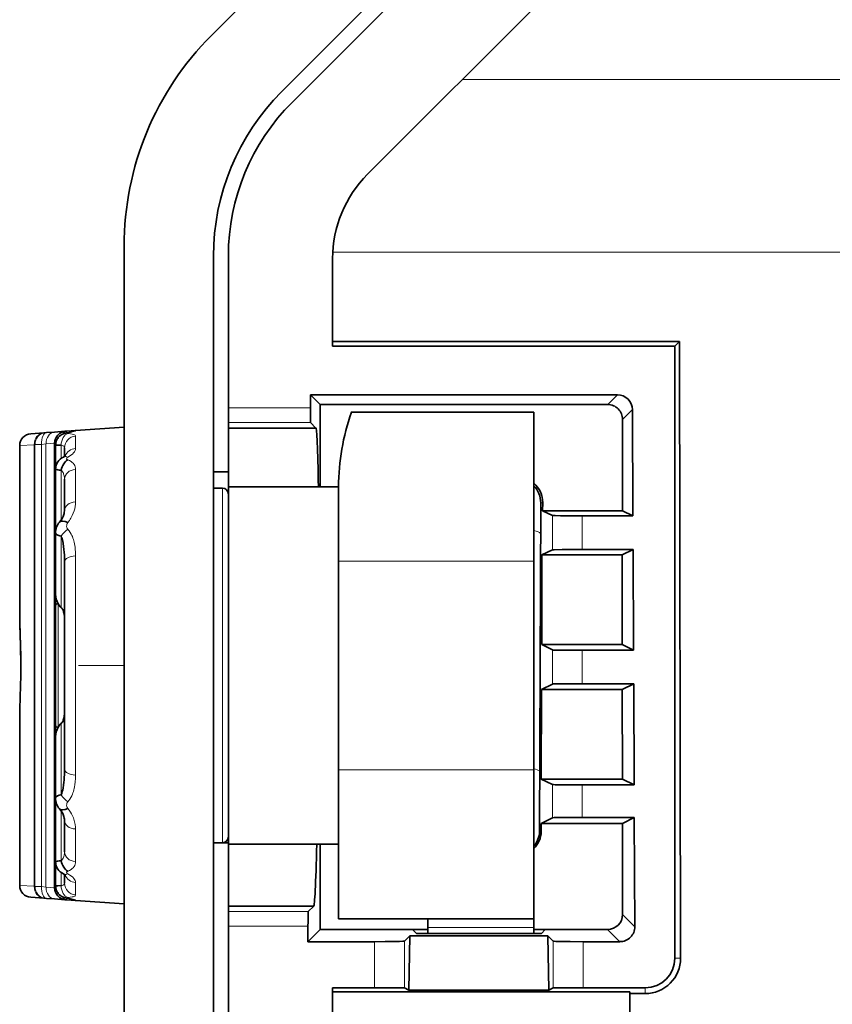
# Model space of a CAD drawing. Extents: x -103 to 2757, y -111 to 940.
# Drawn here: x 1114 to 1141, y 664 to 697 of the extents above; entities that cross this region are included whole.
import ezdxf

# ---------------------------------------------------------------- set-up
doc = ezdxf.new("R2010")
doc.units = 0

msp = doc.modelspace()

# ---------------------------------------------------------------- linework, layer by layer
at = {"color": 7, "lineweight": 35}
for p, q in [((1138.107, 714.319), (1120.184, 696.395)), ((1122.539, 694.508), (1140.228, 712.197)), ((1122.893, 694.154), (1140.582, 711.844)), ((1125.426, 691.738), (1142.655, 708.967)), ((1117.255, 689.324), (1117.255, 651.997)), ((1120.255, 651.997), (1120.255, 688.992)), ((1135.739, 685.963), (1135.739, 665.418)), ((1135.896, 686.12), (1135.934, 665.418))]:
    msp.add_line(p, q, dxfattribs=at)
at = {"color": 7, "lineweight": 13, "ltscale": 0.33746}
msp.add_line((1128.608, 694.92), (1142.106, 694.92), dxfattribs=at)
at = {"color": 7, "lineweight": 35, "ltscale": 0.151888}
msp.add_line((1117.255, 689.324), (1117.255, 683.248), dxfattribs=at)
at = {"color": 7, "lineweight": 35, "ltscale": 0.127283}
msp.add_line((1120.755, 683.901), (1120.755, 688.992), dxfattribs=at)
at = {"color": 7, "lineweight": 35, "ltscale": 0.073663}
msp.add_line((1124.255, 685.963), (1124.255, 688.91), dxfattribs=at)
at = {"color": 7, "lineweight": 13, "ltscale": 0.446564}
msp.add_line((1142.123, 689.125), (1124.26, 689.125), dxfattribs=at)
at = {"color": 7, "lineweight": 35, "ltscale": 0.291031}
msp.add_line((1124.255, 686.12), (1135.896, 686.12), dxfattribs=at)
at = {"color": 7, "lineweight": 35, "ltscale": 0.287097}
msp.add_line((1124.255, 685.963), (1135.739, 685.963), dxfattribs=at)
at = {"color": 7, "lineweight": 35, "ltscale": 0.005563}
msp.add_line((1135.896, 686.12), (1135.739, 685.963), dxfattribs=at)
at = {"color": 7, "lineweight": 35, "ltscale": 0.010861}
msp.add_line((1123.511, 684.336), (1123.509, 683.901), dxfattribs=at)
at = {"color": 7, "lineweight": 35, "ltscale": 0.257587}
msp.add_line((1123.511, 684.336), (1133.815, 684.336), dxfattribs=at)
at = {"color": 7, "lineweight": 35, "ltscale": 0.011572}
msp.add_line((1123.511, 684.336), (1123.838, 684.008), dxfattribs=at)
at = {"color": 7, "lineweight": 13, "ltscale": 0.011572}
msp.add_line((1133.488, 684.008), (1133.815, 684.336), dxfattribs=at)
at = {"color": 7, "lineweight": 35, "ltscale": 0.069003}
msp.add_line((1123.838, 684.008), (1123.838, 681.247), dxfattribs=at)
at = {"color": 7, "lineweight": 35, "ltscale": 0.24126}
msp.add_line((1133.488, 684.008), (1123.838, 684.008), dxfattribs=at)
at = {"color": 7, "lineweight": 13, "ltscale": 0.06886}
msp.add_line((1120.755, 683.901), (1123.509, 683.901), dxfattribs=at)
at = {"color": 7, "lineweight": 35, "ltscale": 0.012535}
msp.add_line((1120.755, 683.901), (1120.755, 683.4), dxfattribs=at)
at = {"color": 7, "lineweight": 35, "ltscale": 0.153061}
msp.add_line((1124.882, 683.747), (1131.005, 683.747), dxfattribs=at)
at = {"color": 7, "lineweight": 35, "ltscale": 0.125}
for p, q in [((1131.005, 683.747), (1131.005, 678.747)), ((1124.455, 671.747), (1124.455, 666.747)), ((1131.005, 671.747), (1131.005, 666.747))]:
    msp.add_line(p, q, dxfattribs=at)
at = {"color": 7, "lineweight": 13, "ltscale": 0.011657}
msp.add_line((1134.316, 683.837), (1133.987, 683.506), dxfattribs=at)
at = {"color": 7, "lineweight": 35, "ltscale": 0.089103}
msp.add_line((1134.316, 683.837), (1134.333, 680.273), dxfattribs=at)
at = {"color": 7, "lineweight": 35, "ltscale": 0.004485}
msp.add_line((1120.755, 683.4), (1120.755, 683.22), dxfattribs=at)
at = {"color": 7, "lineweight": 13, "ltscale": 0.069016}
msp.add_line((1123.515, 683.4), (1120.755, 683.4), dxfattribs=at)
at = {"color": 7, "lineweight": 35, "ltscale": 0.006328}
msp.add_line((1123.694, 683.22), (1123.515, 683.4), dxfattribs=at)
at = {"color": 7, "lineweight": 35, "ltscale": 0.076532}
msp.add_line((1133.987, 680.445), (1133.987, 683.506), dxfattribs=at)
at = {"color": 7, "lineweight": 35, "ltscale": 0.011031}
for p, q in [((1114.124, 683.029), (1114.564, 683.06)), ((1114.564, 667.435), (1114.124, 667.465))]:
    msp.add_line(p, q, dxfattribs=at)
at = {"color": 7, "lineweight": 35, "ltscale": 0.001126}
for p, q in [((1114.564, 683.06), (1114.609, 683.063)), ((1114.609, 667.432), (1114.564, 667.435))]:
    msp.add_line(p, q, dxfattribs=at)
at = {"color": 7, "lineweight": 35, "ltscale": 0.001092}
for p, q in [((1114.652, 683.066), (1114.609, 683.063)), ((1114.609, 667.432), (1114.652, 667.428))]:
    msp.add_line(p, q, dxfattribs=at)
at = {"color": 7, "lineweight": 35, "ltscale": 0.006804}
for p, q in [((1114.652, 683.066), (1114.924, 683.085)), ((1114.924, 667.409), (1114.652, 667.428))]:
    msp.add_line(p, q, dxfattribs=at)
at = {"color": 7, "lineweight": 35, "ltscale": 0.008722}
for p, q in [((1114.924, 683.085), (1115.272, 683.11)), ((1115.272, 667.385), (1114.924, 667.409))]:
    msp.add_line(p, q, dxfattribs=at)
at = {"color": 7, "lineweight": 35, "ltscale": 0.000587384}
msp.add_line((1115.272, 683.11), (1115.295, 683.111), dxfattribs=at)
at = {"color": 7, "lineweight": 35, "ltscale": 0.000994195}
msp.add_line((1115.334, 683.114), (1115.295, 683.111), dxfattribs=at)
at = {"color": 7, "lineweight": 35, "ltscale": 0.00685}
for p, q in [((1115.334, 683.114), (1115.608, 683.133)), ((1115.608, 667.362), (1115.334, 667.381))]:
    msp.add_line(p, q, dxfattribs=at)
at = {"color": 7, "lineweight": 35, "ltscale": 0.000474212}
for p, q in [((1115.608, 683.133), (1115.627, 683.135)), ((1115.627, 667.36), (1115.608, 667.362))]:
    msp.add_line(p, q, dxfattribs=at)
at = {"color": 7, "lineweight": 35, "ltscale": 0.040798}
for p, q in [((1115.627, 683.135), (1117.255, 683.248)), ((1117.255, 667.246), (1115.627, 667.36))]:
    msp.add_line(p, q, dxfattribs=at)
at = {"color": 7, "lineweight": 13, "ltscale": 0.000250244}
for p, q in [((1115.627, 683.125), (1115.627, 683.135)), ((1115.627, 667.36), (1115.627, 667.37))]:
    msp.add_line(p, q, dxfattribs=at)
at = {"color": 7, "lineweight": 13, "ltscale": 0.010434}
for p, q in [((1115.627, 682.529), (1115.627, 682.947)), ((1115.627, 667.548), (1115.627, 667.965))]:
    msp.add_line(p, q, dxfattribs=at)
at = {"color": 7, "lineweight": 35, "ltscale": 0.2}
for p, q in [((1117.255, 675.248), (1117.255, 683.248)), ((1117.255, 667.246), (1117.255, 675.246))]:
    msp.add_line(p, q, dxfattribs=at)
at = {"color": 7, "lineweight": 35, "ltscale": 0.055505}
msp.add_line((1120.755, 683.22), (1120.755, 681), dxfattribs=at)
at = {"color": 7, "lineweight": 35, "ltscale": 0.07348}
msp.add_line((1120.755, 683.22), (1123.694, 683.22), dxfattribs=at)
at = {"color": 7, "lineweight": 13, "ltscale": 0.01225}
for p, q in [((1114.241, 682.661), (1113.752, 682.63)), ((1113.752, 667.864), (1114.241, 667.834))]:
    msp.add_line(p, q, dxfattribs=at)
at = {"color": 7, "lineweight": 35, "ltscale": 0.139807}
for p, q in [((1113.752, 677.038), (1113.752, 682.63)), ((1113.752, 667.864), (1113.752, 673.457))]:
    msp.add_line(p, q, dxfattribs=at)
at = {"color": 7, "lineweight": 13, "ltscale": 0.000627595}
for p, q in [((1114.265, 682.664), (1114.241, 682.661)), ((1114.241, 667.834), (1114.265, 667.831))]:
    msp.add_line(p, q, dxfattribs=at)
at = {"color": 7, "lineweight": 13, "ltscale": 0.370688}
msp.add_line((1114.241, 667.834), (1114.241, 682.661), dxfattribs=at)
at = {"color": 7, "lineweight": 13, "ltscale": 0.005454}
for p, q in [((1114.484, 682.667), (1114.265, 682.664)), ((1114.265, 667.831), (1114.484, 667.827))]:
    msp.add_line(p, q, dxfattribs=at)
at = {"color": 7, "lineweight": 13, "ltscale": 0.370847}
msp.add_line((1114.265, 682.664), (1114.265, 667.831), dxfattribs=at)
at = {"color": 7, "lineweight": 13, "ltscale": 0.003799}
for p, q in [((1114.634, 682.686), (1114.484, 682.667)), ((1114.484, 667.827), (1114.634, 667.808))]:
    msp.add_line(p, q, dxfattribs=at)
at = {"color": 7, "lineweight": 13, "ltscale": 0.370999}
msp.add_line((1114.484, 667.827), (1114.484, 682.667), dxfattribs=at)
at = {"color": 7, "lineweight": 13, "ltscale": 0.007231}
for p, q in [((1114.923, 682.709), (1114.634, 682.686)), ((1114.634, 667.808), (1114.923, 667.786))]:
    msp.add_line(p, q, dxfattribs=at)
at = {"color": 7, "lineweight": 13, "ltscale": 0.371948}
msp.add_line((1114.634, 682.686), (1114.634, 667.808), dxfattribs=at)
at = {"color": 7, "lineweight": 13, "ltscale": 0.001029}
for p, q in [((1114.964, 682.713), (1114.923, 682.712)), ((1114.923, 667.783), (1114.964, 667.782))]:
    msp.add_line(p, q, dxfattribs=at)
at = {"color": 7, "lineweight": 35, "ltscale": 0.373245}
msp.add_line((1114.923, 682.712), (1114.923, 667.783), dxfattribs=at)
at = {"color": 7, "lineweight": 35, "ltscale": 0.098529}
msp.add_line((1114.956, 678.706), (1114.956, 682.647), dxfattribs=at)
at = {"color": 7, "lineweight": 13, "ltscale": 0.010936}
msp.add_line((1115.142, 682.202), (1115.142, 682.639), dxfattribs=at)
at = {"color": 7, "lineweight": 35, "ltscale": 0.007262}
for p, q in [((1115.255, 682.557), (1115.255, 682.267)), ((1115.255, 668.228), (1115.255, 667.938))]:
    msp.add_line(p, q, dxfattribs=at)
at = {"color": 7, "lineweight": 35, "ltscale": 0.07843}
msp.add_line((1114.956, 678.706), (1114.956, 681.843), dxfattribs=at)
at = {"color": 7, "lineweight": 13, "ltscale": 0.041858}
for p, q in [((1115.142, 680.13), (1115.142, 681.804)), ((1115.142, 668.69), (1115.142, 670.365))]:
    msp.add_line(p, q, dxfattribs=at)
at = {"color": 7, "lineweight": 13, "ltscale": 0.027341}
msp.add_line((1115.627, 680.737), (1115.627, 681.831), dxfattribs=at)
at = {"color": 7, "lineweight": 35, "ltscale": 0.012497}
msp.add_line((1120.255, 681.747), (1120.755, 681.747), dxfattribs=at)
at = {"color": 7, "lineweight": 35, "ltscale": 0.025957}
msp.add_line((1115.255, 681.498), (1115.255, 680.459), dxfattribs=at)
at = {"color": 7, "lineweight": 35, "ltscale": 0.007495}
for p, q in [((1120.255, 681.2), (1120.555, 681.2)), ((1120.555, 669.295), (1120.255, 669.295))]:
    msp.add_line(p, q, dxfattribs=at)
at = {"color": 7, "lineweight": 13, "ltscale": 0.297639}
msp.add_line((1120.555, 681.2), (1120.555, 669.295), dxfattribs=at)
at = {"color": 7, "lineweight": 35, "ltscale": 0.15}
for p, q in [((1120.755, 681.247), (1120.755, 675.247)), ((1120.755, 675.247), (1120.755, 669.247))]:
    msp.add_line(p, q, dxfattribs=at)
at = {"color": 7, "lineweight": 35, "ltscale": 0.092499}
for p, q in [((1120.755, 681.247), (1124.455, 681.247)), ((1120.755, 669.247), (1124.455, 669.247))]:
    msp.add_line(p, q, dxfattribs=at)
at = {"color": 7, "lineweight": 35, "ltscale": 0.287637}
msp.add_line((1120.755, 669.495), (1120.755, 681), dxfattribs=at)
at = {"color": 7, "lineweight": 35, "ltscale": 0.0625}
msp.add_line((1124.455, 681.247), (1124.455, 678.747), dxfattribs=at)
at = {"color": 7, "lineweight": 35, "ltscale": 0.275823}
msp.add_line((1131.239, 680.713), (1131.198, 669.68), dxfattribs=at)
at = {"color": 7, "lineweight": 13, "ltscale": 0.001663}
msp.add_line((1131.305, 680.713), (1131.239, 680.713), dxfattribs=at)
at = {"color": 7, "lineweight": 35, "ltscale": 0.006702}
msp.add_line((1131.304, 680.445), (1131.305, 680.713), dxfattribs=at)
at = {"color": 7, "lineweight": 35, "ltscale": 0.009157}
msp.add_line((1131.304, 680.445), (1131.631, 680.281), dxfattribs=at)
at = {"color": 7, "lineweight": 35, "ltscale": 0.067084}
msp.add_line((1133.987, 680.445), (1131.304, 680.445), dxfattribs=at)
at = {"color": 7, "lineweight": 35, "ltscale": 0.009655}
msp.add_line((1133.987, 680.445), (1134.333, 680.273), dxfattribs=at)
at = {"color": 7, "lineweight": 13, "ltscale": 0.0287}
msp.add_line((1131.631, 679.133), (1131.631, 680.281), dxfattribs=at)
at = {"color": 7, "lineweight": 35, "ltscale": 0.042462}
msp.add_line((1134.333, 680.273), (1132.634, 680.273), dxfattribs=at)
at = {"color": 7, "lineweight": 13, "ltscale": 0.028271}
msp.add_line((1132.634, 680.273), (1132.634, 679.142), dxfattribs=at)
at = {"color": 7, "lineweight": 35, "ltscale": 0.051408}
msp.add_line((1114.956, 677.635), (1114.956, 679.692), dxfattribs=at)
at = {"color": 7, "lineweight": 13, "ltscale": 0.059917}
for p, q in [((1115.142, 677.192), (1115.142, 679.589)), ((1115.142, 670.906), (1115.142, 673.302))]:
    msp.add_line(p, q, dxfattribs=at)
at = {"color": 7, "lineweight": 35, "ltscale": 0.009805}
msp.add_line((1131.28, 678.958), (1131.631, 679.133), dxfattribs=at)
at = {"color": 7, "lineweight": 35, "ltscale": 0.042593}
msp.add_line((1134.338, 679.142), (1132.634, 679.142), dxfattribs=at)
at = {"color": 7, "lineweight": 35, "ltscale": 0.010264}
msp.add_line((1133.971, 678.958), (1134.338, 679.142), dxfattribs=at)
at = {"color": 7, "lineweight": 35, "ltscale": 0.084533}
msp.add_line((1134.338, 679.142), (1134.354, 675.76), dxfattribs=at)
at = {"color": 7, "lineweight": 35, "ltscale": 0.000357889}
msp.add_line((1114.955, 678.692), (1114.956, 678.706), dxfattribs=at)
at = {"color": 7, "lineweight": 35, "ltscale": 0.002115}
for p, q in [((1114.955, 678.607), (1114.955, 678.692)), ((1114.955, 671.803), (1114.955, 671.888))]:
    msp.add_line(p, q, dxfattribs=at)
at = {"color": 7, "lineweight": 35, "ltscale": 0.08726}
msp.add_line((1115.255, 678.739), (1115.255, 675.248), dxfattribs=at)
at = {"color": 7, "lineweight": 13, "ltscale": 0.091934}
for p, q in [((1115.627, 675.247), (1115.627, 678.925)), ((1115.627, 671.57), (1115.627, 675.247))]:
    msp.add_line(p, q, dxfattribs=at)
at = {"color": 7, "lineweight": 13, "ltscale": 0.163751}
for p, q in [((1131.005, 678.747), (1124.455, 678.747)), ((1124.455, 671.747), (1131.005, 671.747))]:
    msp.add_line(p, q, dxfattribs=at)
at = {"color": 7, "lineweight": 35, "ltscale": 0.175}
for p, q in [((1124.455, 678.747), (1124.455, 671.747)), ((1131.005, 671.747), (1131.005, 678.747))]:
    msp.add_line(p, q, dxfattribs=at)
at = {"color": 7, "lineweight": 35, "ltscale": 0.075225}
msp.add_line((1131.272, 675.949), (1131.28, 678.958), dxfattribs=at)
at = {"color": 7, "lineweight": 35, "ltscale": 0.067258}
msp.add_line((1133.971, 678.958), (1131.28, 678.958), dxfattribs=at)
at = {"color": 7, "lineweight": 35, "ltscale": 0.075224}
msp.add_line((1133.976, 675.949), (1133.971, 678.958), dxfattribs=at)
at = {"color": 7, "lineweight": 35, "ltscale": 0.019266}
for p, q in [((1114.955, 678.607), (1114.955, 677.837)), ((1114.955, 672.658), (1114.955, 671.888))]:
    msp.add_line(p, q, dxfattribs=at)
at = {"color": 7, "lineweight": 35, "ltscale": 0.014304}
for p, q in [((1114.955, 677.265), (1114.955, 677.837)), ((1114.955, 672.658), (1114.955, 673.23))]:
    msp.add_line(p, q, dxfattribs=at)
at = {"color": 7, "lineweight": 13, "ltscale": 0.05191}
msp.add_line((1115.041, 675.247), (1115.041, 677.324), dxfattribs=at)
at = {"color": 7, "lineweight": 35, "ltscale": 0.050429}
for p, q in [((1114.955, 677.265), (1114.955, 675.247)), ((1114.955, 675.247), (1114.955, 673.23))]:
    msp.add_line(p, q, dxfattribs=at)
at = {"color": 7, "lineweight": 35, "ltscale": 0.018304}
msp.add_line((1114.955, 675.968), (1114.955, 676.7), dxfattribs=at)
at = {"color": 7, "lineweight": 35, "ltscale": 0.023026}
msp.add_line((1114.955, 675.047), (1114.955, 675.968), dxfattribs=at)
at = {"color": 7, "lineweight": 35, "ltscale": 0.010054}
msp.add_line((1131.272, 675.949), (1131.631, 675.769), dxfattribs=at)
at = {"color": 7, "lineweight": 35, "ltscale": 0.067609}
msp.add_line((1133.976, 675.949), (1131.272, 675.949), dxfattribs=at)
at = {"color": 7, "lineweight": 13, "ltscale": 0.028564}
msp.add_line((1131.631, 674.626), (1131.631, 675.769), dxfattribs=at)
at = {"color": 7, "lineweight": 35, "ltscale": 0.04299}
msp.add_line((1134.354, 675.76), (1132.634, 675.76), dxfattribs=at)
at = {"color": 7, "lineweight": 13, "ltscale": 0.028136}
msp.add_line((1132.634, 675.76), (1132.634, 674.635), dxfattribs=at)
at = {"color": 7, "lineweight": 35, "ltscale": 0.010555}
msp.add_line((1133.976, 675.949), (1134.354, 675.76), dxfattribs=at)
at = {"color": 7, "lineweight": 35, "ltscale": 0.020168}
msp.add_line((1114.955, 675.047), (1114.955, 674.24), dxfattribs=at)
at = {"color": 7, "lineweight": 13, "ltscale": 0.051909}
msp.add_line((1115.041, 673.171), (1115.041, 675.247), dxfattribs=at)
at = {"color": 7, "lineweight": 35, "ltscale": 0.087259}
msp.add_line((1115.255, 675.246), (1115.255, 671.756), dxfattribs=at)
at = {"color": 7, "lineweight": 13, "ltscale": 0.038373}
for p, q in [((1117.255, 675.248), (1115.72, 675.247)), ((1115.72, 675.247), (1117.255, 675.246))]:
    msp.add_line(p, q, dxfattribs=at)
at = {"color": 7, "lineweight": 35, "ltscale": 4.88281e-05}
msp.add_line((1117.255, 675.248), (1117.255, 675.246), dxfattribs=at)
at = {"color": 7, "lineweight": 35, "ltscale": 0.075223}
for p, q in [((1131.258, 671.435), (1131.267, 674.444)), ((1133.984, 671.435), (1133.978, 674.444))]:
    msp.add_line(p, q, dxfattribs=at)
at = {"color": 7, "lineweight": 35, "ltscale": 0.010181}
msp.add_line((1131.267, 674.444), (1131.631, 674.626), dxfattribs=at)
at = {"color": 7, "lineweight": 35, "ltscale": 0.067786}
msp.add_line((1133.978, 674.444), (1131.267, 674.444), dxfattribs=at)
at = {"color": 7, "lineweight": 35, "ltscale": 0.043121}
msp.add_line((1134.359, 674.635), (1132.634, 674.635), dxfattribs=at)
at = {"color": 7, "lineweight": 35, "ltscale": 0.01064}
msp.add_line((1133.978, 674.444), (1134.359, 674.635), dxfattribs=at)
at = {"color": 7, "lineweight": 35, "ltscale": 0.08487}
msp.add_line((1134.359, 674.635), (1134.375, 671.24), dxfattribs=at)
at = {"color": 7, "lineweight": 35, "ltscale": 0.008372}
msp.add_line((1114.955, 674.24), (1114.955, 673.905), dxfattribs=at)
at = {"color": 7, "lineweight": 35, "ltscale": 0.001445}
msp.add_line((1114.955, 673.905), (1114.955, 673.848), dxfattribs=at)
at = {"color": 7, "lineweight": 35, "ltscale": 0.005811}
msp.add_line((1114.955, 673.615), (1114.955, 673.848), dxfattribs=at)
at = {"color": 7, "lineweight": 35, "ltscale": 0.015912}
msp.add_line((1114.955, 673.615), (1114.955, 672.979), dxfattribs=at)
at = {"color": 7, "lineweight": 35, "ltscale": 0.051414}
msp.add_line((1114.956, 670.803), (1114.956, 672.859), dxfattribs=at)
at = {"color": 7, "lineweight": 35, "ltscale": 0.000353323}
msp.add_line((1114.955, 671.803), (1114.956, 671.789), dxfattribs=at)
at = {"color": 7, "lineweight": 35, "ltscale": 0.078435}
msp.add_line((1114.956, 668.651), (1114.956, 671.789), dxfattribs=at)
at = {"color": 7, "lineweight": 35, "ltscale": 0.098534}
msp.add_line((1114.956, 667.848), (1114.956, 671.789), dxfattribs=at)
at = {"color": 7, "lineweight": 35, "ltscale": 0.01043}
msp.add_line((1131.258, 671.435), (1131.631, 671.249), dxfattribs=at)
at = {"color": 7, "lineweight": 35, "ltscale": 0.068137}
msp.add_line((1133.984, 671.435), (1131.258, 671.435), dxfattribs=at)
at = {"color": 7, "lineweight": 35, "ltscale": 0.010931}
msp.add_line((1133.984, 671.435), (1134.375, 671.24), dxfattribs=at)
at = {"color": 7, "lineweight": 13, "ltscale": 0.027806}
msp.add_line((1131.631, 670.137), (1131.631, 671.249), dxfattribs=at)
at = {"color": 7, "lineweight": 35, "ltscale": 0.043518}
msp.add_line((1134.375, 671.24), (1132.634, 671.24), dxfattribs=at)
at = {"color": 7, "lineweight": 13, "ltscale": 0.027374}
msp.add_line((1132.634, 671.24), (1132.634, 670.145), dxfattribs=at)
at = {"color": 7, "lineweight": 35, "ltscale": 0.010529}
msp.add_line((1131.255, 669.948), (1131.631, 670.137), dxfattribs=at)
at = {"color": 7, "lineweight": 35, "ltscale": 0.043646}
msp.add_line((1134.38, 670.145), (1132.634, 670.145), dxfattribs=at)
at = {"color": 7, "lineweight": 35, "ltscale": 0.010988}
msp.add_line((1133.987, 669.948), (1134.38, 670.145), dxfattribs=at)
at = {"color": 7, "lineweight": 35, "ltscale": 0.091653}
msp.add_line((1134.38, 670.145), (1134.397, 666.479), dxfattribs=at)
at = {"color": 7, "lineweight": 35, "ltscale": 0.025955}
msp.add_line((1115.255, 670.036), (1115.255, 668.997), dxfattribs=at)
at = {"color": 7, "lineweight": 13, "ltscale": 0.027339}
msp.add_line((1115.627, 668.664), (1115.627, 669.758), dxfattribs=at)
at = {"color": 7, "lineweight": 35, "ltscale": 0.006705}
msp.add_line((1131.253, 669.68), (1131.255, 669.948), dxfattribs=at)
at = {"color": 7, "lineweight": 35, "ltscale": 0.068311}
msp.add_line((1133.987, 669.948), (1131.255, 669.948), dxfattribs=at)
at = {"color": 7, "lineweight": 35, "ltscale": 0.076526}
msp.add_line((1133.987, 666.887), (1133.987, 669.948), dxfattribs=at)
at = {"color": 7, "lineweight": 13, "ltscale": 0.001382}
msp.add_line((1131.198, 669.68), (1131.253, 669.68), dxfattribs=at)
at = {"color": 7, "lineweight": 35, "ltscale": 0.005002}
msp.add_line((1120.755, 669.295), (1120.555, 669.295), dxfattribs=at)
at = {"color": 7, "lineweight": 35, "ltscale": 0.05305}
msp.add_line((1120.755, 669.295), (1120.755, 667.173), dxfattribs=at)
at = {"color": 7, "lineweight": 35, "ltscale": 0.001181}
msp.add_line((1120.755, 669.247), (1120.755, 669.295), dxfattribs=at)
at = {"color": 7, "lineweight": 35, "ltscale": 0.071539}
msp.add_line((1123.838, 669.247), (1123.838, 666.386), dxfattribs=at)
at = {"color": 7, "lineweight": 35, "ltscale": 0.001483}
msp.add_line((1131.005, 669.188), (1131.047, 669.23), dxfattribs=at)
at = {"color": 7, "lineweight": 13, "ltscale": 0.010937}
msp.add_line((1115.142, 667.856), (1115.142, 668.293), dxfattribs=at)
at = {"color": 7, "lineweight": 35, "ltscale": 0.000572056}
msp.add_line((1115.295, 667.384), (1115.272, 667.385), dxfattribs=at)
at = {"color": 7, "lineweight": 35, "ltscale": 0.000991151}
msp.add_line((1115.295, 667.383), (1115.334, 667.381), dxfattribs=at)
at = {"color": 7, "lineweight": 35, "ltscale": 0.004483}
msp.add_line((1120.755, 667.173), (1120.755, 666.993), dxfattribs=at)
at = {"color": 7, "lineweight": 35, "ltscale": 0.071603}
msp.add_line((1123.619, 667.173), (1120.755, 667.173), dxfattribs=at)
at = {"color": 7, "lineweight": 35, "ltscale": 0.006355}
msp.add_line((1123.619, 667.173), (1123.439, 666.993), dxfattribs=at)
at = {"color": 7, "lineweight": 35, "ltscale": 0.012537}
msp.add_line((1120.755, 666.993), (1120.755, 666.492), dxfattribs=at)
at = {"color": 7, "lineweight": 13, "ltscale": 0.067099}
msp.add_line((1120.755, 666.993), (1123.439, 666.993), dxfattribs=at)
at = {"color": 7, "lineweight": 35, "ltscale": 0.163751}
msp.add_line((1131.005, 666.747), (1124.455, 666.747), dxfattribs=at)
at = {"color": 7, "lineweight": 35, "ltscale": 0.007323}
for p, q in [((1127.455, 666.455), (1127.455, 666.747)), ((1131.005, 666.747), (1131.005, 666.455))]:
    msp.add_line(p, q, dxfattribs=at)
at = {"color": 7, "lineweight": 13, "ltscale": 0.014466}
msp.add_line((1133.987, 666.887), (1134.397, 666.479), dxfattribs=at)
at = {"color": 7, "lineweight": 35, "ltscale": 0.362361}
msp.add_line((1120.755, 651.997), (1120.755, 666.492), dxfattribs=at)
at = {"color": 7, "lineweight": 13, "ltscale": 0.066824}
msp.add_line((1123.428, 666.492), (1120.755, 666.492), dxfattribs=at)
at = {"color": 7, "lineweight": 35, "ltscale": 0.012914}
msp.add_line((1123.428, 666.492), (1123.425, 665.975), dxfattribs=at)
at = {"color": 7, "lineweight": 13, "ltscale": 0.088751}
msp.add_line((1131.005, 666.455), (1127.455, 666.455), dxfattribs=at)
at = {"color": 7, "lineweight": 35, "ltscale": 0.005028}
for p, q in [((1127.455, 666.455), (1127.455, 666.253)), ((1131.005, 666.455), (1131.005, 666.253))]:
    msp.add_line(p, q, dxfattribs=at)
at = {"color": 7, "lineweight": 35, "ltscale": 0.014549}
msp.add_line((1123.838, 666.386), (1123.425, 665.975), dxfattribs=at)
at = {"color": 7, "lineweight": 35, "ltscale": 0.07738}
msp.add_line((1123.838, 666.386), (1126.933, 666.386), dxfattribs=at)
at = {"color": 7, "lineweight": 35, "ltscale": 0.006352}
msp.add_line((1126.846, 666.172), (1126.666, 665.993), dxfattribs=at)
at = {"color": 7, "lineweight": 35, "ltscale": 0.045632}
for p, q in [((1126.814, 664.347), (1126.846, 666.172)), ((1131.48, 666.172), (1131.512, 664.347))]:
    msp.add_line(p, q, dxfattribs=at)
at = {"color": 7, "lineweight": 35, "ltscale": 0.115866}
msp.add_line((1131.48, 666.172), (1126.846, 666.172), dxfattribs=at)
at = {"color": 7, "lineweight": 35, "ltscale": 0.004683}
for p, q in [((1127.065, 666.253), (1126.933, 666.386)), ((1131.393, 666.386), (1131.261, 666.253))]:
    msp.add_line(p, q, dxfattribs=at)
at = {"color": 7, "lineweight": 35, "ltscale": 0.013043}
msp.add_line((1127.455, 666.386), (1126.933, 666.386), dxfattribs=at)
at = {"color": 7, "lineweight": 35, "ltscale": 0.104892}
msp.add_line((1127.065, 666.253), (1131.261, 666.253), dxfattribs=at)
at = {"color": 7, "lineweight": 35, "ltscale": 0.00972}
msp.add_line((1131.393, 666.386), (1131.005, 666.386), dxfattribs=at)
at = {"color": 7, "lineweight": 35, "ltscale": 0.052249}
msp.add_line((1131.393, 666.386), (1133.483, 666.386), dxfattribs=at)
at = {"color": 7, "lineweight": 35, "ltscale": 0.00635}
msp.add_line((1131.66, 665.993), (1131.48, 666.172), dxfattribs=at)
at = {"color": 7, "lineweight": 13, "ltscale": 0.014547}
msp.add_line((1133.896, 665.975), (1133.483, 666.386), dxfattribs=at)
at = {"color": 7, "lineweight": 35, "ltscale": 0.055954}
msp.add_line((1125.663, 665.975), (1123.425, 665.975), dxfattribs=at)
at = {"color": 7, "lineweight": 13, "ltscale": 0.038643}
for p, q in [((1125.663, 664.43), (1125.663, 665.975)), ((1132.663, 665.975), (1132.663, 664.43))]:
    msp.add_line(p, q, dxfattribs=at)
at = {"color": 7, "lineweight": 13, "ltscale": 0.039287}
for p, q in [((1126.666, 665.993), (1126.666, 664.421)), ((1131.66, 664.421), (1131.66, 665.993))]:
    msp.add_line(p, q, dxfattribs=at)
at = {"color": 7, "lineweight": 35, "ltscale": 0.03082}
msp.add_line((1133.896, 665.975), (1132.663, 665.975), dxfattribs=at)
at = {"color": 7, "lineweight": 13, "ltscale": 0.004883}
msp.add_line((1135.739, 665.418), (1135.934, 665.418), dxfattribs=at)
at = {"color": 7, "lineweight": 35, "ltscale": 0.035217}
msp.add_line((1125.663, 664.43), (1124.255, 664.43), dxfattribs=at)
at = {"color": 7, "lineweight": 35, "ltscale": 0.310805}
msp.add_line((1124.255, 664.43), (1124.255, 651.997), dxfattribs=at)
at = {"color": 7, "lineweight": 35, "ltscale": 0.052182}
msp.add_line((1134.75, 664.43), (1132.663, 664.43), dxfattribs=at)
at = {"color": 7, "lineweight": 13, "ltscale": 0.004936}
msp.add_line((1134.75, 664.232), (1134.75, 664.43), dxfattribs=at)
at = {"color": 7, "lineweight": 35, "ltscale": 0.249265}
msp.add_line((1134.225, 664.296), (1124.255, 664.296), dxfattribs=at)
at = {"color": 7, "lineweight": 35, "ltscale": 0.004132}
msp.add_line((1126.814, 664.347), (1126.666, 664.421), dxfattribs=at)
at = {"color": 7, "lineweight": 35, "ltscale": 0.117459}
msp.add_line((1131.512, 664.347), (1126.814, 664.347), dxfattribs=at)
at = {"color": 7, "lineweight": 35, "ltscale": 0.004129}
msp.add_line((1131.66, 664.421), (1131.512, 664.347), dxfattribs=at)
at = {"color": 7, "lineweight": 35, "ltscale": 0.113113}
msp.add_line((1134.225, 659.771), (1134.225, 664.296), dxfattribs=at)
at = {"color": 7, "lineweight": 35, "ltscale": 0.013126}
msp.add_line((1134.75, 664.232), (1134.225, 664.232), dxfattribs=at)
at = {"color": 7, "lineweight": 35}
for points in [[(1123.509, 683.901), (1123.509, 683.609), (1123.511, 683.47), (1123.513, 683.426), (1123.514, 683.403), (1123.515, 683.4), (1123.515, 683.4), (1123.515, 683.4)], [(1114.956, 682.647), (1114.956, 682.651), (1114.958, 682.657), (1114.962, 682.672), (1114.962, 682.687), (1114.964, 682.722), (1114.967, 682.735), (1114.975, 682.76), (1114.988, 682.798), (1115.01, 682.845), (1115.027, 682.872), (1115.046, 682.897), (1115.067, 682.922), (1115.089, 682.945), (1115.131, 682.979), (1115.169, 683.002), (1115.203, 683.019), (1115.234, 683.031), (1115.285, 683.046), (1115.326, 683.054)], [(1115.142, 682.639), (1115.012, 682.642), (1114.973, 682.644), (1114.957, 682.646), (1114.956, 682.647), (1114.956, 682.647), (1114.956, 682.647), (1114.956, 682.647)], [(1115.142, 681.804), (1115.08, 681.81), (1115.027, 681.817), (1114.996, 681.823), (1114.973, 681.83), (1114.961, 681.836), (1114.957, 681.839), (1114.956, 681.842), (1114.956, 681.843)], [(1115.09, 680.061), (1115.126, 680.106), (1115.156, 680.151), (1115.185, 680.203), (1115.205, 680.245), (1115.221, 680.286), (1115.24, 680.347), (1115.249, 680.392), (1115.254, 680.443), (1115.255, 680.459)], [(1131.631, 680.281), (1131.632, 680.281), (1131.636, 680.28), (1131.665, 680.279), (1131.72, 680.278), (1131.901, 680.275), (1132.548, 680.273), (1132.634, 680.273)], [(1115.142, 679.589), (1115.102, 679.598), (1115.066, 679.609), (1115.037, 679.619), (1115.012, 679.63), (1114.989, 679.643), (1114.973, 679.657), (1114.96, 679.674), (1114.957, 679.683), (1114.956, 679.692)], [(1115.255, 678.739), (1115.254, 678.847), (1115.25, 678.955), (1115.245, 679.049), (1115.238, 679.143), (1115.226, 679.243), (1115.211, 679.342), (1115.194, 679.426), (1115.172, 679.509), (1115.158, 679.549), (1115.142, 679.589)], [(1132.634, 679.142), (1131.963, 679.139), (1131.691, 679.136), (1131.636, 679.134), (1131.632, 679.133), (1131.631, 679.133)], [(1113.752, 677.038), (1113.754, 676.786), (1113.759, 676.614), (1113.77, 676.267), (1113.78, 675.91), (1113.784, 675.726), (1113.788, 675.445), (1113.789, 675.249)], [(1113.752, 673.457), (1113.754, 673.676), (1113.757, 673.827), (1113.766, 674.135), (1113.78, 674.612), (1113.785, 674.855), (1113.789, 675.234), (1113.786, 675.613), (1113.781, 675.864), (1113.767, 676.349), (1113.757, 676.66), (1113.754, 676.813), (1113.752, 677.038)], [(1115.255, 676.824), (1115.252, 676.902), (1115.248, 676.944), (1115.241, 676.986), (1115.234, 677.018), (1115.225, 677.05), (1115.206, 677.1), (1115.195, 677.123), (1115.181, 677.146), (1115.164, 677.169), (1115.142, 677.192)], [(1131.631, 675.769), (1131.632, 675.769), (1131.636, 675.768), (1131.665, 675.767), (1131.72, 675.766), (1131.901, 675.763), (1132.548, 675.76), (1132.634, 675.76)], [(1132.634, 674.635), (1131.963, 674.633), (1131.691, 674.629), (1131.636, 674.627), (1131.632, 674.627), (1131.631, 674.626)], [(1115.142, 673.302), (1115.159, 673.32), (1115.173, 673.337), (1115.195, 673.372), (1115.212, 673.408), (1115.225, 673.443), (1115.235, 673.479), (1115.243, 673.517), (1115.248, 673.555), (1115.253, 673.613), (1115.255, 673.671)], [(1115.142, 670.906), (1115.163, 670.959), (1115.18, 671.013), (1115.194, 671.069), (1115.206, 671.125), (1115.224, 671.238), (1115.235, 671.323), (1115.243, 671.409), (1115.248, 671.496), (1115.252, 671.582), (1115.255, 671.756)], [(1131.631, 671.249), (1131.632, 671.249), (1131.636, 671.248), (1131.665, 671.247), (1131.72, 671.245), (1131.901, 671.243), (1132.548, 671.24), (1132.634, 671.24)], [(1114.956, 670.804), (1114.959, 670.82), (1114.97, 670.835), (1114.988, 670.85), (1115.005, 670.861), (1115.025, 670.871), (1115.05, 670.881), (1115.078, 670.89), (1115.142, 670.906)], [(1115.255, 670.036), (1115.252, 670.084), (1115.245, 670.124), (1115.231, 670.18), (1115.221, 670.209), (1115.205, 670.249), (1115.183, 670.296), (1115.156, 670.344), (1115.126, 670.389), (1115.09, 670.434)], [(1132.634, 670.145), (1131.963, 670.143), (1131.691, 670.139), (1131.636, 670.137), (1131.632, 670.137), (1131.631, 670.137)], [(1114.956, 668.651), (1114.957, 668.656), (1114.96, 668.659), (1114.97, 668.664), (1114.992, 668.671), (1115.023, 668.677), (1115.077, 668.685), (1115.142, 668.69)], [(1114.956, 667.848), (1114.956, 667.848), (1114.956, 667.848), (1114.956, 667.848), (1114.964, 667.85), (1114.979, 667.851), (1115.027, 667.854), (1115.142, 667.856)], [(1115.326, 667.44), (1115.285, 667.449), (1115.232, 667.464), (1115.202, 667.477), (1115.169, 667.493), (1115.131, 667.516), (1115.089, 667.55), (1115.067, 667.573), (1115.046, 667.597), (1115.027, 667.623), (1115.01, 667.65), (1114.988, 667.697), (1114.975, 667.735), (1114.967, 667.76), (1114.964, 667.773), (1114.962, 667.808), (1114.962, 667.823), (1114.958, 667.838), (1114.956, 667.844), (1114.956, 667.848)], [(1123.439, 666.993), (1123.438, 666.993), (1123.438, 666.992), (1123.437, 666.981), (1123.433, 666.895), (1123.429, 666.645), (1123.428, 666.492)], [(1125.663, 665.975), (1126.023, 665.977), (1126.335, 665.98), (1126.495, 665.983), (1126.606, 665.987), (1126.649, 665.99), (1126.661, 665.991), (1126.665, 665.992), (1126.666, 665.992), (1126.666, 665.993)], [(1131.66, 665.993), (1131.66, 665.992), (1131.661, 665.992), (1131.665, 665.991), (1131.694, 665.988), (1131.749, 665.986), (1131.93, 665.981), (1132.224, 665.977), (1132.663, 665.975)], [(1126.666, 664.421), (1126.665, 664.421), (1126.661, 664.422), (1126.632, 664.423), (1126.577, 664.425), (1126.396, 664.427), (1125.749, 664.43), (1125.663, 664.43)], [(1132.663, 664.43), (1131.991, 664.427), (1131.72, 664.424), (1131.665, 664.422), (1131.661, 664.421), (1131.66, 664.421)]]:
    msp.add_lwpolyline(points, dxfattribs=at)
at = {"color": 7, "lineweight": 13}
for points in [[(1115.365, 683.056), (1115.335, 683.048), (1115.329, 683.046), (1115.328, 683.044), (1115.328, 683.043), (1115.328, 683.042), (1115.329, 683.041), (1115.331, 683.039), (1115.346, 683.036), (1115.365, 683.034)], [(1115.627, 683.125), (1115.627, 683.124), (1115.625, 683.122), (1115.622, 683.12), (1115.612, 683.115), (1115.567, 683.1), (1115.484, 683.079), (1115.365, 683.056)], [(1115.365, 683.034), (1115.452, 683.027), (1115.514, 683.017), (1115.559, 683.005), (1115.592, 682.992), (1115.612, 682.978), (1115.623, 682.963), (1115.627, 682.947)], [(1115.255, 682.557), (1115.252, 682.576), (1115.245, 682.593), (1115.232, 682.608), (1115.214, 682.62), (1115.199, 682.626), (1115.182, 682.632), (1115.142, 682.639)], [(1115.627, 682.529), (1115.626, 682.513), (1115.623, 682.496), (1115.61, 682.461), (1115.59, 682.424), (1115.561, 682.386), (1115.522, 682.347), (1115.471, 682.306), (1115.423, 682.275), (1115.365, 682.242)], [(1115.365, 682.242), (1115.346, 682.229), (1115.335, 682.218), (1115.329, 682.206), (1115.328, 682.191), (1115.334, 682.177), (1115.34, 682.17), (1115.349, 682.163), (1115.365, 682.155)], [(1115.365, 682.155), (1115.398, 682.141), (1115.427, 682.127), (1115.476, 682.098), (1115.516, 682.068), (1115.548, 682.036), (1115.578, 681.997), (1115.6, 681.957), (1115.615, 681.916), (1115.624, 681.874), (1115.627, 681.831)], [(1115.255, 681.498), (1115.252, 681.557), (1115.244, 681.615), (1115.236, 681.646), (1115.227, 681.676), (1115.217, 681.701), (1115.205, 681.725), (1115.192, 681.747), (1115.178, 681.768), (1115.161, 681.787), (1115.142, 681.804)], [(1115.627, 680.737), (1115.624, 680.663), (1115.614, 680.588), (1115.599, 680.512), (1115.577, 680.435), (1115.549, 680.357), (1115.515, 680.278), (1115.472, 680.198), (1115.447, 680.157), (1115.42, 680.116), (1115.365, 680.043)], [(1115.365, 680.043), (1115.354, 680.028), (1115.346, 680.013), (1115.335, 679.983), (1115.329, 679.954), (1115.328, 679.916), (1115.33, 679.896), (1115.335, 679.877), (1115.341, 679.86), (1115.349, 679.843), (1115.356, 679.832), (1115.365, 679.821)], [(1115.365, 679.821), (1115.39, 679.793), (1115.412, 679.765), (1115.451, 679.708), (1115.484, 679.651), (1115.503, 679.612), (1115.52, 679.573), (1115.538, 679.526), (1115.554, 679.478), (1115.579, 679.389), (1115.591, 679.333), (1115.601, 679.275), (1115.609, 679.218), (1115.616, 679.16), (1115.624, 679.043), (1115.627, 678.925)], [(1115.627, 671.57), (1115.624, 671.457), (1115.617, 671.345), (1115.604, 671.236), (1115.594, 671.178), (1115.582, 671.12), (1115.569, 671.07), (1115.555, 671.02), (1115.54, 670.975), (1115.523, 670.931), (1115.498, 670.872), (1115.468, 670.815), (1115.433, 670.758), (1115.401, 670.716), (1115.365, 670.674)], [(1115.365, 670.674), (1115.353, 670.659), (1115.345, 670.645), (1115.334, 670.616), (1115.329, 670.587), (1115.328, 670.552), (1115.333, 670.52), (1115.338, 670.5), (1115.347, 670.48), (1115.355, 670.466), (1115.365, 670.452)], [(1115.365, 670.452), (1115.413, 670.389), (1115.454, 670.327), (1115.49, 670.265), (1115.512, 670.221), (1115.532, 670.177), (1115.552, 670.131), (1115.569, 670.084), (1115.595, 669.996), (1115.614, 669.909), (1115.624, 669.823), (1115.627, 669.758)], [(1115.142, 668.69), (1115.17, 668.717), (1115.192, 668.747), (1115.211, 668.78), (1115.222, 668.805), (1115.231, 668.831), (1115.245, 668.885), (1115.252, 668.941), (1115.255, 668.997)], [(1115.627, 668.664), (1115.624, 668.621), (1115.615, 668.579), (1115.6, 668.538), (1115.578, 668.497), (1115.548, 668.459), (1115.516, 668.427), (1115.476, 668.397), (1115.427, 668.368), (1115.398, 668.354), (1115.365, 668.34)], [(1115.365, 668.34), (1115.353, 668.335), (1115.345, 668.329), (1115.334, 668.318), (1115.329, 668.307), (1115.328, 668.293), (1115.335, 668.278), (1115.35, 668.263), (1115.365, 668.253)], [(1115.365, 668.253), (1115.403, 668.232), (1115.436, 668.212), (1115.491, 668.173), (1115.534, 668.136), (1115.568, 668.1), (1115.594, 668.064), (1115.612, 668.03), (1115.623, 667.997), (1115.627, 667.965)], [(1115.142, 667.856), (1115.182, 667.863), (1115.2, 667.869), (1115.216, 667.876), (1115.228, 667.884), (1115.237, 667.892), (1115.247, 667.906), (1115.253, 667.921), (1115.255, 667.938)], [(1115.365, 667.461), (1115.341, 667.458), (1115.331, 667.456), (1115.329, 667.454), (1115.328, 667.453), (1115.328, 667.452), (1115.328, 667.451), (1115.329, 667.45), (1115.33, 667.449), (1115.335, 667.446), (1115.365, 667.439)], [(1115.627, 667.548), (1115.624, 667.534), (1115.615, 667.52), (1115.6, 667.508), (1115.586, 667.5), (1115.568, 667.492), (1115.543, 667.485), (1115.514, 667.478), (1115.451, 667.468), (1115.365, 667.461)], [(1115.365, 667.439), (1115.447, 667.423), (1115.507, 667.41), (1115.591, 667.388), (1115.616, 667.379), (1115.623, 667.375), (1115.625, 667.373), (1115.626, 667.372), (1115.627, 667.37)]]:
    msp.add_lwpolyline(points, dxfattribs=at)
at = {"color": 7, "lineweight": 35}
for centre, radius, start, end in [((1127.255, 689.324), 10, 135, 180), ((1127.255, 689.324), 10, 135, 180), ((1128.055, 688.992), 7.8, 135, 180), ((1128.055, 688.992), 7.3, 135, 180), ((1128.255, 688.91), 4, 135, 180), ((1133.815, 683.834), 0.501, 0.2636, 90.0042), ((1133.487, 683.508), 0.5, 359.7817, 89.9094), ((1132.1, 681.221), 7.646, 160.705, 179.7989), ((1114.152, 682.63), 0.4, 94, 180), ((1115.323, 682.713), 0.4, 94.0623, 180.0333), ((1115.051, 684.806), 1.773, 278.8999, 284.6576), ((1115.655, 682.736), 0.4, 94, 121.1076), ((1115.092, 682.53), 0.31, 293.7986, 311.0276), ((1115.415, 681.832), 0.459, 115.5656, 178.5956), ((1130.442, 680.717), 0.863, 359.7328, 49.3113), ((1120.555, 681), 0.2, 360, 90), ((1130.442, 680.716), 0.797, 359.7908, 45.0597), ((1115.478, 679.712), 0.522, 137.8406, 182.2098), ((1115.596, 677.644), 0.641, 180.7499, 209.9525), ((1115.534, 677.6), 0.565, 209.251, 226.1547), ((1115.595, 672.851), 0.64, 150.0268, 179.2695), ((1115.531, 672.897), 0.562, 133.7945, 150.8014), ((1115.478, 670.783), 0.522, 177.7541, 222.1506), ((1120.555, 669.495), 0.2, 270, 0), ((1130.442, 669.683), 0.756, 318.0873, 359.79), ((1130.442, 669.684), 0.812, 313.9019, 359.7308), ((1115.414, 668.662), 0.457, 181.2477, 244.4424), ((1115.089, 667.961), 0.315, 49.1138, 66.1642), ((1114.152, 667.864), 0.4, 180, 266), ((1115.323, 667.782), 0.4, 179.9667, 265.9377), ((1115.054, 665.705), 1.756, 75.297, 81.114), ((1115.655, 667.759), 0.4, 238.8934, 266), ((1133.484, 666.889), 0.503, 269.9021, 359.7887), ((1133.896, 666.477), 0.501, 269.9955, 0.2722), ((1134.75, 665.418), 0.988, 270.0013, 359.9994), ((1134.75, 665.416), 1.184, 270.0105, 0.0937)]:
    msp.add_arc(centre, radius, start, end, dxfattribs=at)
at = {"color": 7, "lineweight": 13}
for centre, radius, start, end in [((1115.297, 682.779), 0.332, 94.3388, 131.6376), ((1115.352, 682.9), 0.157, 85.2033, 99.6026), ((1115.635, 682.738), 0.396, 94.0082, 122.3449), ((1115.285, 682.084), 0.177, 63.061, 112.5873), ((1115.808, 679.173), 0.785, 124.3388, 147.9635), ((1115.808, 671.322), 0.785, 212.0365, 235.6612), ((1115.285, 668.411), 0.177, 247.2173, 296.9625), ((1115.297, 667.716), 0.332, 228.3641, 265.6613), ((1115.362, 667.574), 0.196, 207.5314, 261.8327), ((1115.352, 667.595), 0.157, 260.3763, 274.7969), ((1115.635, 667.757), 0.396, 237.6577, 265.9918)]:
    msp.add_arc(centre, radius, start, end, dxfattribs=at)
for centre, major_axis, ratio, start_param, end_param in [((1114.592, 682.661), (0.028, -0.399), 0.877263, 3.141593, 4.651122), ((1114.637, 682.664), (0.028, -0.399), 0.927382, 3.141593, 4.647631), ((1114.68, 682.667), (0.028, -0.399), 0.490693, 3.141593, 4.67809), ((1114.952, 682.686), (0.028, -0.399), 0.792557, 3.141593, 4.657025), ((1115.393, 682.639), (-0.019, -0.4), 0.625715, 3.327232, 4.74145), ((1115.362, 682.715), (0.028, -0.399), 0.603061, 3.141593, 3.833722), ((1115.655, 682.557), (-0.4, 0), 0.976199, 4.782202, 6.283185), ((1115.655, 682.726), (-0.4, 0), 0.998737, 4.782202, 5.16313), ((1115.655, 682.161), (-0.4, 0), 0.923269, 4.782202, 5.952019), ((1115.655, 681.498), (-0.4, 0), 0.834649, 4.782202, 6.283185), ((1115.655, 680.459), (-0.4, 0), 0.69598, 4.782202, 6.283185), ((1130.505, 679.636), (0.75, 0), 0.258819, 0.230803, 0.838124), ((1115.655, 678.739), (-0.4, 0), 0.466185, 4.782202, 6.283185), ((1115.055, 672.658), (-0.1, 0), 0.768123, 0, 0.132107), ((1115.655, 671.756), (-0.4, 0), 0.466185, 0, 1.500983), ((1130.505, 671.636), (0.75, 0), 0.258819, 0.363904, 0.838137), ((1115.655, 670.036), (0.4, 0), 0.69598, 3.141593, 4.642576), ((1115.655, 668.997), (0.4, 0), 0.834649, 3.141593, 4.642576), ((1115.655, 668.334), (0.4, 0), 0.923269, 3.472946, 4.642576), ((1114.592, 667.834), (-0.028, -0.399), 0.877263, 4.773656, 6.283185), ((1114.637, 667.831), (-0.028, -0.399), 0.927382, 4.777147, 6.283185), ((1114.68, 667.827), (-0.028, -0.399), 0.490693, 4.746688, 6.283185), ((1114.952, 667.808), (-0.028, -0.399), 0.792557, 4.767753, 6.283185), ((1115.393, 667.856), (0.019, -0.4), 0.625715, 4.683328, 6.097546), ((1115.655, 667.938), (0.4, 0), 0.976199, 3.141593, 4.642576), ((1115.655, 667.769), (0.4, 0), 0.998737, 4.261777, 4.642576)]:
    msp.add_ellipse(centre, major_axis=major_axis, ratio=ratio, start_param=start_param, end_param=end_param, dxfattribs=at)
at = {"color": 7, "lineweight": 35}
for centre, major_axis, ratio, start_param, end_param in [((1123.656, 675.197), (0.038, 8.024), 0.017455, 5.566766, 6.283267), ((1115.393, 681.804), (-0.135, -0.377), 0.602999, 3.783906, 4.925335), ((1115.393, 679.8), (0.303, -0.261), 0.464424, 2.037338, 3.137903), ((1115.055, 678.607), (0.1, 0), 0.996736, 3.007225, 3.141593), ((1115.055, 677.837), (0.1, 0), 0.768123, 3.009487, 3.141593), ((1115.055, 677.265), (0.1, 0), 0.598395, 1.710423, 3.141593), ((1115.055, 673.23), (0.1, 0), 0.598395, 3.141593, 4.572763), ((1115.055, 671.888), (-0.1, 0), 0.996736, 6.283185, 6.417561), ((1115.393, 670.695), (0.303, 0.261), 0.464424, 3.145283, 4.245847), ((1123.656, 675.197), (0.038, 8.024), 0.017455, 3.141674, 3.877282), ((1115.393, 668.69), (0.135, -0.377), 0.602999, 4.499443, 5.640872)]:
    msp.add_ellipse(centre, major_axis=major_axis, ratio=ratio, start_param=start_param, end_param=end_param, dxfattribs=at)

doc.saveas('drawing.dxf')
